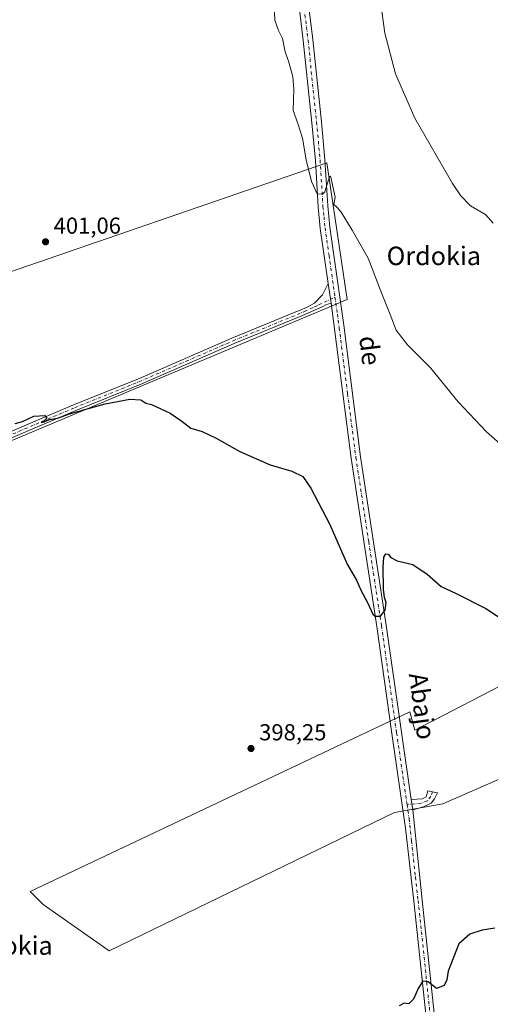
# Model space of a CAD drawing. Units: metres. Extents: x 631678 to 635143, y 4711173 to 4713552.
# Drawn here: x 633033 to 633237, y 4712083 to 4712510 of the extents above; entities that cross this region are included whole.
import ezdxf
from ezdxf.enums import TextEntityAlignment as Align

# ---------------------------------------------------------------- set-up
doc = ezdxf.new("R2010")
doc.units = ezdxf.units.M
doc.header["$MEASUREMENT"] = 0
doc.linetypes.add('DGN Style 4', pattern=[2.6384748266838614, 1.318413404963828, -0.6592067024819142, 0.001648016756204785, -0.6592067024819142])
for name, color, linetype, lineweight in [('Camino Cxs', 7, 'Continuous', 0), ('Camino eje', 30, 'DGN Style 4', 13), ('Cultivos herbáceos CxS', 92, 'Continuous', 0), ('Cultivos leñosos CxS', 92, 'Continuous', 0), ('Curva de nivel maestra', 30, 'Continuous', 30), ('Curva de nivel normal', 30, 'Continuous', 0), ('Pista no pavimentada Cxs', 111, 'Continuous', 0), ('Pista no pavimentada eje', 91, 'DGN Style 4', 0), ('Punto de cota en terreno', 7, 'Continuous', 0), ('Rótulo de punto de cota en terreno', 7, 'Continuous', 0), ('Suelo desnudo CxS', 253, 'Continuous', 0), ('Texto cartográfico', 7, 'Continuous', 0)]:
    doc.layers.add(name, color=color, linetype=linetype, lineweight=lineweight)
doc.styles.add('Style-Arial', font='txt')

# ---------------------------------------------------------------- blocks, each defined once
blk = doc.blocks.new('*U8')
at = {"layer": 'Cultivos herbáceos CxS', "color": 92, "linetype": 'Continuous', "lineweight": 0}
blk.add_polyline3d([(633028.3942999998, 4712068.631100001, 396.7874000000011), (633011.9188999999, 4712111.110099999, 396.3956999999937), (633023.9210999999, 4712145.061699999, 397.1598999999987), (633027.5488999998, 4712155.3237, 398.0500999999931), (633022.6392999999, 4712182.3005, 397.7851999999984), (633020.4057, 4712194.042400001, 397.7339000000065), (633015.0777000004, 4712207.558499999, 398.0345999999991), (633004.6728999997, 4712218.1303, 397.781799999997), (632981.3376000002, 4712238.581700001, 398.3527999999933), (632965.1316999998, 4712252.8358, 398.2814000000071), (632940.6231000006, 4712275.998500001, 398.6052999999956), (632928.3803000003, 4712284.6917, 398.8484000000026), (633174.8783, 4712388.324999999, 403.8283999999985), (633166.0005000001, 4712447.634299999, 405.6254000000045), (632894.2306000004, 4712353.924699999, 399.827099999995), (632900.5800999999, 4712378.841600001, 400.3613000000041), (632897.1612999998, 4712398.383500001, 401.1380000000063), (632892.7668000003, 4712417.193399999, 400.3120000000054), (632892.2790999999, 4712432.3391, 401.4983000000066), (632881.1584999999, 4712453.736, 401.6141000000061), (632856.7059000004, 4712484.657299999, 400.2700000000041), (632838.6279999996, 4712497.026699999, 400.3141999999934), (632822.4528999999, 4712514.1536, 400.6061999999947)], dxfattribs=at)
blk.add_polyline3d([(633071.7351000002, 4712105.965700001, 397.4324000000051), (633195.4299, 4712165.908100001, 398.1938999999985), (633216.3627000004, 4712169.7139, 398.2373999999982), (633309.6338000001, 4712210.547499999, 401.2010000000009), (633338.5674000002, 4712166.567299999, 404.7905000000028), (633347.6816999996, 4712161.4406, 406.1018999999943), (633364.1140999999, 4712177.8292, 407.6303999999946), (633391.6150000002, 4712214.568700001, 411.8494999999967), (633393.1552999998, 4712217.939099999, 412.4492999999929), (633357.7474999997, 4712253.4749, 408.4903999999952), (633325.9551999997, 4712282.634199999, 409.9419999999955), (633269.4517999999, 4712235.455600001, 400.5206000000035), (633204.2211999996, 4712201.6154, 398.7920000000013), (633201.9907999998, 4712209.562100001, 399.0978999999934), (633037.5246000001, 4712131.567500001, 397.2608000000037), (633043.1907000003, 4712125.946900001, 397.3775000000023)], close=True, dxfattribs=at)
blk = doc.blocks.new('5PATER')
at = {"layer": 'Suelo desnudo CxS', "linetype": 'Continuous', "lineweight": 0}
h = blk.add_hatch(color=51, dxfattribs=at)
edge = h.paths.add_edge_path()
edge.add_ellipse((0, 0), major_axis=(-0.1095731443231308, -0.1110710700762829), ratio=0.9994222409660322, start_angle=0, end_angle=360)

msp = doc.modelspace()

# ---------------------------------------------------------------- linework, layer by layer
at = {"layer": 'Camino Cxs', "color": 7, "linetype": 'Continuous', "lineweight": 0, "extrusion": (0.003997327791353119, -0.02784915146946865, 0.9996041447157765), "elevation": -128301.5345043072, "flags": 128}
msp.add_lwpolyline([(1296275.251800956, 4572821.956501236), (1296275.251800956, 4572830.476269782)], dxfattribs=at)
at = {"layer": 'Camino Cxs', "color": 7, "linetype": 'Continuous', "lineweight": 0, "extrusion": (0.00264930928869211, -0.0182240366165196, 0.9998304184458947), "elevation": -83798.33382074434, "flags": 128}
msp.add_lwpolyline([(1304519.349614557, 4571292.356724527), (1304519.349614557, 4571287.768223655)], dxfattribs=at)
at = {"layer": 'Camino Cxs', "color": 7, "linetype": 'Continuous', "lineweight": 0}
for points in [[(633009.3701, 4712322.6801, 400.1956000000064), (633056.3101000005, 4712342.640100001, 400.5391999999993), (633084.1300999997, 4712353.850099999, 400.5589000000036), (633124.9501, 4712371.630100001, 401.6897000000026), (633157.3201000001, 4712384.920100001, 402.8497000000062), (633160.7500999998, 4712386.7601, 403.0942000000068), (633164.1601, 4712390.380100001, 403.4921000000031), (633166.6700999998, 4712395.270099999, 403.8603000000003), (633167.8800999997, 4712386.840100001, 403.6205999999947), (633165.9501, 4712386.2501, 403.4489000000031), (633164.3000999996, 4712385.380100001, 403.2390000000014), (633155.4700999996, 4712381.390100001, 402.5852000000014), (633125.9501, 4712369.270099999, 401.521900000007), (633085.1201, 4712351.4801, 400.3913999999932), (633057.2901, 4712340.270099999, 400.3261999999959), (633010.3800999997, 4712320.3201, 400.074099999998)], [(633009.3701, 4712322.6801, 400.1956000000064), (633056.3101000005, 4712342.640100001, 400.5391999999993), (633084.1300999997, 4712353.850099999, 400.5589000000036), (633124.9501, 4712371.630100001, 401.6897000000026), (633157.3201000001, 4712384.920100001, 402.8497000000062), (633160.7500999998, 4712386.7601, 403.0942000000068), (633164.1601, 4712390.380100001, 403.4921000000031), (633166.6700999998, 4712395.270099999, 403.8603000000003)], [(633167.8800999997, 4712386.840100001, 403.6205999999947), (633165.9501, 4712386.2501, 403.4489000000031), (633164.3000999996, 4712385.380100001, 403.2390000000014), (633155.4700999996, 4712381.390100001, 402.5852000000014), (633125.9501, 4712369.270099999, 401.521900000007), (633085.1201, 4712351.4801, 400.3913999999932), (633057.2901, 4712340.270099999, 400.3261999999959), (633010.3800999997, 4712320.3201, 400.074099999998)], [(633202.6101000002, 4712171.5801, 398.9716999999946), (633207.5000999998, 4712171.800100001, 398.4856), (633209.0701000001, 4712172.630100001, 398.4204000000027), (633209.9001000002, 4712175.3101, 398.3889999999956), (633213.9801000003, 4712174.4801, 398.2859000000026), (633212.7301000003, 4712171.8101, 398.2792000000045), (633211.2600999996, 4712169.970100001, 398.3193000000028), (633208.0201000003, 4712168.370100001, 398.4847000000009), (633203.2701000003, 4712167.040100001, 398.8871999999974)]]:
    msp.add_polyline3d(points, dxfattribs=at)
msp.add_polyline3d([(633203.2701000003, 4712167.040100001, 398.8871999999974), (633202.6101000002, 4712171.5801, 398.9716999999946), (633207.5000999998, 4712171.800100001, 398.4856), (633209.0701000001, 4712172.630100001, 398.4204000000027), (633209.9001000002, 4712175.3101, 398.3889999999956), (633213.9801000003, 4712174.4801, 398.2859000000026), (633212.7301000003, 4712171.8101, 398.2792000000045), (633211.2600999996, 4712169.970100001, 398.3193000000028), (633208.0201000003, 4712168.370100001, 398.4847000000009)], close=True, dxfattribs=at)
at = {"layer": 'Camino eje', "color": 30, "linetype": 'DGN Style 4', "lineweight": 13}
for points in [[(633009.8750999998, 4712321.5001, 400.1291999999958), (633056.8000999996, 4712341.4551, 400.4348000000027), (633084.6250999998, 4712352.665100001, 400.4527999999991), (633105.0401, 4712361.5601, 401.0353999999934), (633125.4501, 4712370.450099999, 401.6037000000069), (633156.3951000003, 4712383.155099999, 402.7063000000053), (633160.8101000005, 4712385.1501, 402.9801000000007), (633162.5251000002, 4712386.0701, 403.1024000000034), (633169.6035000002, 4712389.436100001, 403.7131999999983)], [(633211.8305000003, 4712174.917300001, 398.3119000000006), (633211.0948999999, 4712172.765900001, 398.343200000003), (633209.6294999998, 4712170.995300001, 398.3983000000007), (633207.1262999997, 4712169.9573, 398.5353999999934), (633204.3788999999, 4712169.652100001, 398.7927000000054), (633200.8295, 4712169.4067, 398.902700000006)]]:
    msp.add_polyline3d(points, dxfattribs=at)
at = {"layer": 'Cultivos herbáceos CxS', "color": 92, "linetype": 'Continuous', "lineweight": 0}
for points in [[(632928.3803000003, 4712284.6917, 398.8484000000026), (633174.8783, 4712388.324999999, 403.8283999999985), (633166.0005000001, 4712447.634299999, 405.6254000000045), (632894.2306000004, 4712353.924699999, 399.827099999995)], [(633071.7351000002, 4712105.965700001, 397.4324000000051), (633195.4299, 4712165.908100001, 398.1938999999985), (633216.3627000004, 4712169.7139, 398.2373999999982), (633309.6338000001, 4712210.547499999, 401.2010000000009), (633338.5674000002, 4712166.567299999, 404.7905000000028), (633347.6816999996, 4712161.4406, 406.1018999999943), (633364.1140999999, 4712177.8292, 407.6303999999946), (633391.6150000002, 4712214.568700001, 411.8494999999967), (633393.1552999998, 4712217.939099999, 412.4492999999929), (633357.7474999997, 4712253.4749, 408.4903999999952), (633325.9551999997, 4712282.634199999, 409.9419999999955), (633269.4517999999, 4712235.455600001, 400.5206000000035), (633204.2211999996, 4712201.6154, 398.7920000000013), (633201.9907999998, 4712209.562100001, 399.0978999999934), (633037.5246000001, 4712131.567500001, 397.2608000000037), (633043.1907000003, 4712125.946900001, 397.3775000000023), (633071.7351000002, 4712105.965700001, 397.4324000000051)]]:
    msp.add_polyline3d(points, dxfattribs=at)
at = {"layer": 'Cultivos leñosos CxS', "color": 92, "linetype": 'Continuous', "lineweight": 0}
for points in [[(632894.2306000004, 4712353.924699999, 399.827099999995), (633166.0005000001, 4712447.634299999, 405.6254000000045), (633174.8783, 4712388.324999999, 403.8283999999985), (632928.3803000003, 4712284.6917, 398.8484000000026)], [(632928.3803000003, 4712284.6917, 398.8484000000026), (633174.8783, 4712388.324999999, 403.8283999999985), (633166.0005000001, 4712447.634299999, 405.6254000000045), (632894.2306000004, 4712353.924699999, 399.827099999995)], [(633071.7351000002, 4712105.965700001, 397.4324000000051), (633195.4299, 4712165.908100001, 398.1938999999985), (633216.3627000004, 4712169.7139, 398.2373999999982), (633309.6338000001, 4712210.547499999, 401.2010000000009), (633338.5674000002, 4712166.567299999, 404.7905000000028), (633347.6816999996, 4712161.4406, 406.1018999999943), (633364.1140999999, 4712177.8292, 407.6303999999946), (633391.6150000002, 4712214.568700001, 411.8494999999967), (633393.1552999998, 4712217.939099999, 412.4492999999929), (633357.7474999997, 4712253.4749, 408.4903999999952), (633325.9551999997, 4712282.634199999, 409.9419999999955), (633269.4517999999, 4712235.455600001, 400.5206000000035), (633204.2211999996, 4712201.6154, 398.7920000000013), (633201.9907999998, 4712209.562100001, 399.0978999999934), (633037.5246000001, 4712131.567500001, 397.2608000000037), (633043.1907000003, 4712125.946900001, 397.3775000000023), (633071.7351000002, 4712105.965700001, 397.4324000000051)]]:
    msp.add_polyline3d(points, dxfattribs=at)
msp.add_polyline3d([(633391.6150000002, 4712214.568700001, 411.8494999999967), (633364.1140999999, 4712177.8292, 407.6303999999946), (633347.6816999996, 4712161.4406, 406.1018999999943), (633338.5674000002, 4712166.567299999, 404.7905000000028), (633309.6338000001, 4712210.547499999, 401.2010000000009), (633216.3627000004, 4712169.7139, 398.2373999999982), (633195.4299, 4712165.908100001, 398.1938999999985), (633071.7351000002, 4712105.965700001, 397.4324000000051), (633043.1907000003, 4712125.946900001, 397.3775000000023), (633037.5246000001, 4712131.567500001, 397.2608000000037), (633201.9907999998, 4712209.562100001, 399.0978999999934), (633204.2211999996, 4712201.6154, 398.7920000000013), (633269.4517999999, 4712235.455600001, 400.5206000000035), (633325.9551999997, 4712282.634199999, 409.9419999999955), (633357.7474999997, 4712253.4749, 408.4903999999952), (633393.1552999998, 4712217.939099999, 412.4492999999929)], close=True, dxfattribs=at)
at = {"layer": 'Curva de nivel maestra', "color": 30, "linetype": 'Continuous', "lineweight": 30, "elevation": 400.0000000000001, "flags": 128}
for points in [[(633030.9299999997, 4712334.540100001), (633034.1699999999, 4712335.390100001), (633039.0599999997, 4712337.7601), (633043.8099999997, 4712337.9901), (633044.7199999997, 4712336.940099999), (633043.5, 4712335.6801), (633042.2699999996, 4712335.090100001), (633043.5999999996, 4712335.2501), (633045.9299999997, 4712336.270099999), (633049.2699999996, 4712336.940099999), (633054.5999999996, 4712338.770099999), (633069.9299999997, 4712343.1601), (633080.6399999997, 4712345.0801), (633085.4500000002, 4712344.9101), (633087.6900000004, 4712343.4301), (633090.0999999996, 4712342.840100001), (633098.2199999997, 4712339.030099999), (633103.2100000001, 4712335.550100001), (633107.1399999997, 4712332.620100001), (633111.9900000002, 4712331.0601), (633118.1699999999, 4712328.170100001), (633128.3799999999, 4712322.4901), (633141.5300000003, 4712316.710100001), (633150.8300000001, 4712313.950099999), (633155.6399999997, 4712311.5601), (633159.2000000002, 4712306.610099999), (633167.3200000003, 4712290.720100001), (633174.8899999997, 4712273.620100001), (633178.9000000004, 4712266.630100001), (633180.9699999997, 4712262.040100001), (633183.6200000001, 4712256.9901), (633185.9800000006, 4712251.840100001), (633187.04, 4712251.0101), (633189.2800000003, 4712250.9801), (633191.3399999999, 4712253.600099999), (633191.7400000002, 4712257.0101), (633190.9900000002, 4712259.0801), (633190.5599999997, 4712262.8101), (633190.4800000006, 4712272.220100001), (633190.8099999997, 4712276.690099999), (633191.6500000004, 4712278.050100001), (633192.7100000001, 4712277.880100001), (633193.7999999998, 4712276.4301), (633196.6100000005, 4712275.0701), (633203.2800000003, 4712273.470100001), (633209.6100000005, 4712269.3101), (633215.6500000004, 4712263.840100001), (633222.0999999996, 4712260.8301), (633234.9400000004, 4712254.340100001), (633244.2199999997, 4712248.280099999)], [(633238.9199999999, 4712115.7301), (633233.3499999996, 4712114.9101), (633228.1100000005, 4712113.1501), (633223.2100000001, 4712109.0001), (633218.6200000001, 4712097.0801), (633218.04, 4712093.3301), (633216.8600000005, 4712090.870100001), (633213.5700000003, 4712089.520099999), (633209.9400000004, 4712092.450099999), (633207.6100000005, 4712092.7501), (633205.6100000005, 4712089.5801), (633203.6100000005, 4712084.9901), (633201.6100000005, 4712082.970100001), (633199.5800000001, 4712083.2301), (633197.4800000006, 4712082.0801)]]:
    msp.add_lwpolyline(points, dxfattribs=at)
at = {"layer": 'Curva de nivel normal', "color": 30, "linetype": 'Continuous', "lineweight": 0, "flags": 128}
for points, elevation in [([(633143.2400000002, 4712516.3101), (633143.5899999999, 4712509.530099999), (633145.1900000004, 4712504.9801), (633146.8099999997, 4712501.520099999), (633147.9900000002, 4712495.7601), (633149.6399999997, 4712491.2401), (633151.3300000001, 4712484.920100001), (633151.7199999997, 4712479.540100001), (633151.4600000001, 4712470.370100001), (633153.5300000003, 4712464.7401), (633155.5599999997, 4712458.370100001), (633157.1799999997, 4712448.9901), (633159.3899999997, 4712439.5801), (633161.9100000003, 4712434.170100001), (633164.1399999997, 4712434.050100001), (633165.1399999997, 4712435.050100001), (633166.75, 4712440.210100001), (633167.4299999997, 4712441.9001), (633167.7699999996, 4712441.4301), (633168.9299999997, 4712436.040100001), (633169.6600000003, 4712432.690099999), (633169.1299999999, 4712429.5701), (633170.6100000005, 4712428.300100001), (633172.2999999998, 4712426.2401), (633177, 4712418.440099999), (633184.0099999999, 4712406.350099999), (633189.4600000001, 4712392.050100001), (633193.4699999997, 4712381.840100001), (633196.1399999997, 4712375.100099999), (633201.0099999999, 4712368.720100001), (633211.0199999996, 4712358.790100001), (633223.04, 4712343.950099999), (633235.2699999996, 4712331.040100001), (633249.4800000006, 4712318.550100001)], 405), ([(633189.79, 4712514.4801), (633191.1500000004, 4712503.9001), (633195.8300000001, 4712486.2601), (633204.2199999997, 4712467.050100001), (633220.5499999998, 4712438.690099999), (633224.0800000001, 4712433.370100001), (633228.3799999999, 4712429.040100001), (633234.8300000001, 4712425.220100001), (633238.1200000001, 4712421.520099999)], 410.0000000000001)]:
    msp.add_lwpolyline(points, dxfattribs=dict(at, elevation=elevation))
at = {"layer": 'Pista no pavimentada Cxs', "color": 111, "linetype": 'Continuous', "lineweight": 0, "extrusion": (0.003997327791353119, -0.02784915146946865, 0.9996041447157765), "elevation": -128301.5345043072, "flags": 128}
msp.add_lwpolyline([(1296275.251800956, 4572821.956501236), (1296275.251800956, 4572830.476269782)], dxfattribs=at)
at = {"layer": 'Pista no pavimentada Cxs', "color": 111, "linetype": 'Continuous', "lineweight": 0, "extrusion": (0.00264930928869211, -0.0182240366165196, 0.9998304184458947), "elevation": -83798.33382074434, "flags": 128}
msp.add_lwpolyline([(1304519.349614557, 4571292.356724527), (1304519.349614557, 4571287.768223655)], dxfattribs=at)
at = {"layer": 'Pista no pavimentada Cxs', "color": 111, "linetype": 'Continuous', "lineweight": 0}
for points in [[(633166.6700999998, 4712395.270099999, 403.8603000000003), (633163.2401000002, 4712419.220100001, 404.459799999997), (633162.3300999999, 4712428.610099999, 404.8301000000066), (633161.0900999998, 4712448.5801, 405.4195000000037), (633159.5701000001, 4712465.020099999, 405.8858999999939), (633155.8701, 4712500.640100001, 406.7378000000026), (633152.8701, 4712525.270099999, 407.3650999999954), (633149.6700999998, 4712545.0101, 407.5053999999946), (633145.2701000003, 4712567.130100001, 407.7559999999939), (633137.8901000004, 4712598.7601, 408.5329000000056), (633132.8300999999, 4712616.5101, 408.8312000000006), (633121.5800999999, 4712648.590100001, 409.0807999999961), (633114.9200999998, 4712665.360099999, 409.2565999999933), (633083.9700999996, 4712738.0101, 410.2284999999974), (633078.8501000004, 4712746.610099999, 410.4049999999988), (633070.4401000004, 4712759.550100001, 410.5782000000036), (633064.5401, 4712767.610099999, 410.7439000000013), (633052.2701000003, 4712782.1601, 410.7838000000047)], [(633156.9801000003, 4712525.850099999, 407.3791999999958), (633159.9901000002, 4712501.110099999, 406.9274000000005), (633163.7001, 4712465.4301, 406.0377000000008), (633165.2301000003, 4712448.9001, 405.5859999999957), (633166.4700999996, 4712428.940099999, 404.9061999999976), (633167.3601000002, 4712419.710100001, 404.6269000000029), (633173.4401000004, 4712377.290100001, 403.4101999999984), (633180.7100999998, 4712320.110099999, 401.6402999999991), (633191.8000999996, 4712247.170100001, 400.1631000000052), (633198.3601000002, 4712200.710100001, 399.3791000000056), (633202.6101000002, 4712171.5801, 398.9716999999946), (633203.2701000003, 4712167.040100001, 398.8871999999974), (633207.4301000005, 4712127.9001, 399.0436999999947), (633212.6300999997, 4712078.8301, 400.6147000000055)], [(633156.9801000003, 4712525.850099999, 407.3791999999958), (633159.9901000002, 4712501.110099999, 406.9274000000005), (633163.7001, 4712465.4301, 406.0377000000008), (633165.2301000003, 4712448.9001, 405.5859999999957), (633166.4700999996, 4712428.940099999, 404.9061999999976), (633167.3601000002, 4712419.710100001, 404.6269000000029), (633173.4401000004, 4712377.290100001, 403.4101999999984), (633180.7100999998, 4712320.110099999, 401.6402999999991), (633191.8000999996, 4712247.170100001, 400.1631000000052), (633198.3601000002, 4712200.710100001, 399.3791000000056), (633202.6101000002, 4712171.5801, 398.9716999999946)], [(633208.9401000004, 4712078.4801, 400.5920999999944), (633203.7600999996, 4712127.5001, 399.0126000000019), (633200.2301000003, 4712159.140100001, 398.9317000000011), (633194.2500999998, 4712200.120100001, 399.148199999996), (633187.7001, 4712246.5701, 400.0391999999993), (633176.6001000004, 4712319.540100001, 401.5742000000027), (633167.8800999997, 4712386.840100001, 403.6205999999947), (633166.6700999998, 4712395.270099999, 403.8603000000003), (633163.2401000002, 4712419.220100001, 404.459799999997), (633162.3300999999, 4712428.610099999, 404.8301000000066), (633161.0900999998, 4712448.5801, 405.4195000000037), (633159.5701000001, 4712465.020099999, 405.8858999999939), (633155.8701, 4712500.640100001, 406.7378000000026), (633152.8701, 4712525.270099999, 407.3650999999954)], [(633266.6001000004, 4711856.5801, 396.7246000000014), (633262.3201000001, 4711875.450099999, 397.3166000000056), (633257.4301000005, 4711891.790100001, 397.8977000000014), (633251.9200999998, 4711909.050100001, 398.488400000002), (633248.7100999998, 4711920.280099999, 398.6217999999935), (633246.7100999998, 4711930.0801, 398.9703000000009), (633241.3101000005, 4711966.780099999, 399.9997000000003), (633239.7801000001, 4711971.5601, 400.3316999999952), (633237.5000999998, 4711976.050100001, 400.3764999999985), (633228.6201, 4711990.940099999, 400.381899999993), (633219.6801000005, 4712005.620100001, 400.4186999999947), (633217.7200999996, 4712010.2401, 400.5859000000055), (633216.3601000002, 4712015.0801, 400.5558000000019), (633214.0000999998, 4712028.020099999, 400.8248000000021), (633211.4301000005, 4712048.770099999, 401.2143999999971), (633208.9401000004, 4712078.4801, 400.5920999999944), (633203.7600999996, 4712127.5001, 399.0126000000019), (633200.2301000003, 4712159.140100001, 398.9317000000011), (633194.2500999998, 4712200.120100001, 399.148199999996), (633187.7001, 4712246.5701, 400.0391999999993), (633176.6001000004, 4712319.540100001, 401.5742000000027), (633167.8800999997, 4712386.840100001, 403.6205999999947)], [(633203.2701000003, 4712167.040100001, 398.8871999999974), (633207.4301000005, 4712127.9001, 399.0436999999947), (633212.6300999997, 4712078.8301, 400.6147000000055), (633215.5601000005, 4712049.200099999, 401.2822000000015), (633217.0701000001, 4712036.950099999, 401.2814000000071)]]:
    msp.add_polyline3d(points, dxfattribs=at)
at = {"layer": 'Pista no pavimentada eje', "color": 91, "linetype": 'DGN Style 4', "lineweight": 0}
for points in [[(633154.9250999996, 4712525.5601, 407.368100000007), (633157.9301000005, 4712500.8751, 406.9072000000015), (633161.6350999996, 4712465.225099999, 405.9260999999969), (633163.1601, 4712448.7401, 405.568299999999), (633164.4001000002, 4712428.7751, 404.8723999999929), (633164.8450999996, 4712424.1601, 404.7026999999944), (633165.3000999996, 4712419.465100001, 404.5446999999986), (633167.0151000004, 4712407.4901, 404.2645000000048), (633169.6035000002, 4712389.436100001, 403.7131999999983)], [(633169.6035000002, 4712389.436100001, 403.7131999999983), (633170.6601, 4712382.065099999, 403.4933000000019), (633171.4307000004, 4712376.116900001, 403.3389000000025), (633175.0657000003, 4712347.526900001, 402.456600000005), (633178.6551000001, 4712319.825099999, 401.6484000000055), (633184.2050999999, 4712283.340100001, 400.7948999999935), (633189.7500999998, 4712246.870100001, 400.1013999999996), (633193.0301000001, 4712223.640100001, 399.6309000000037), (633196.3051000005, 4712200.415100001, 399.3295000000071), (633200.8295, 4712169.4067, 398.902700000006)], [(633200.8295, 4712169.4067, 398.902700000006), (633201.7500999998, 4712163.090100001, 398.9524999999995), (633202.7531000003, 4712153.6535, 399.1401999999944), (633204.5181, 4712137.833500001, 398.9783000000025), (633205.5950999996, 4712127.700099999, 399.0289000000048), (633208.1851000005, 4712103.190099999, 399.7057999999961), (633210.7851, 4712078.655099999, 400.6015999999945), (633212.2500999998, 4712063.840100001, 400.9967000000034), (633213.4951, 4712048.985099999, 401.2442000000011), (633214.2500999998, 4712042.860099999, 401.2807999999932), (633215.5351, 4712032.485099999, 401.1478000000061), (633215.9071000004, 4712029.946699999, 401.0268000000069)]]:
    msp.add_polyline3d(points, dxfattribs=at)

# ---------------------------------------------------------------- block references
at = {"layer": 'Cultivos herbáceos CxS', "color": 92, "linetype": 'Continuous', "lineweight": 0}
msp.add_blockref('*U8', (0, 0), dxfattribs=at)
at = {"layer": 'Punto de cota en terreno', "color": 7, "linetype": 'Continuous', "lineweight": 0, "xscale": 10, "yscale": 10, "zscale": 10}
for p in [(633044.1500000004, 4712413.380000001, 401.0599999999977), (633133.2100000001, 4712193.66, 398.25)]:
    msp.add_blockref('5PATER', p, dxfattribs=at)

# ---------------------------------------------------------------- texts
at = {"layer": 'Rótulo de punto de cota en terreno', "color": 7, "linetype": 'Continuous', "lineweight": 0, "style": 'Style-Arial'}
for s, p in [('401,06', (633047.6777999997, 4712416.9078)), ('398,25', (633136.7378000002, 4712197.187799999))]:
    msp.add_text(s, height=7.000000000000002, dxfattribs=at).set_placement(p)
at = {"layer": 'Texto cartográfico', "color": 7, "linetype": 'Continuous', "lineweight": 0, "style": 'Style-Arial'}
for p in [(633212.4283243907, 4712407.280149999), (633026.8283243901, 4712108.200149999)]:
    msp.add_text('Ordokia', height=8, dxfattribs=at).set_placement(p, align=Align.MIDDLE_CENTER)
for s, rotation, p in [('de', 276.7135189450958, (633184.7954829984, 4712366.256772494)), ('Abajo', 277.5791204922473, (633207.4453982782, 4712212.039984967))]:
    msp.add_text(s, height=8, rotation=rotation, dxfattribs=at).set_placement(p, align=Align.MIDDLE_CENTER)

doc.saveas('drawing.dxf')
